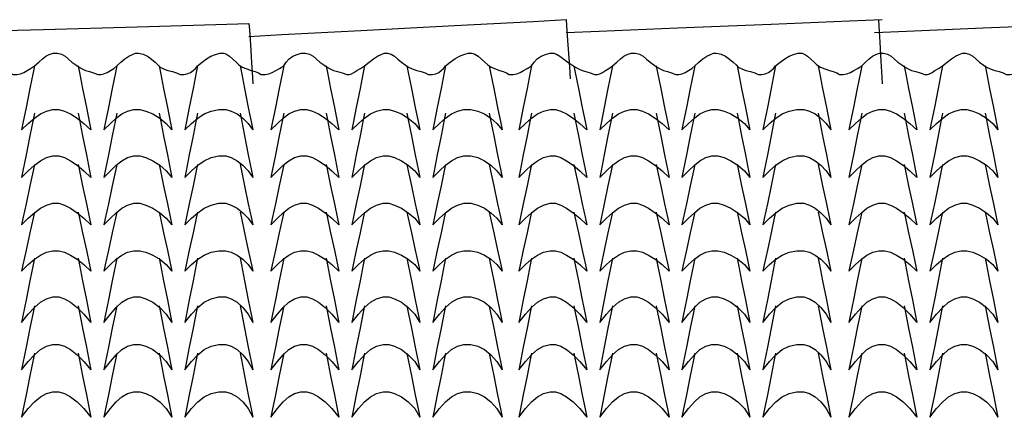
# Model space of a CAD drawing. Extents: x -2738 to 3169, y 19 to 1450.
# Drawn here: x 93 to 580, y 810 to 1006 of the extents above; entities that cross this region are included whole.
import ezdxf

# ---------------------------------------------------------------- set-up
doc = ezdxf.new("R2010")
doc.units = 0
doc.header["$MEASUREMENT"] = 0
doc.linetypes.add('DCAD_Hidden', pattern=[36, 12, -6, 12, -6])
doc.layers.add('LAYER_1', color=12, linetype='DCAD_Hidden')

msp = doc.modelspace()

# ---------------------------------------------------------------- linework, layer by layer
at = {"layer": 'LAYER_1', "color": 7, "linetype": 'Continuous', "ltscale": 0.75, "flags": 128}
for points in [[(49.81, 1000.07), (66.12, 1000.53), (105.01, 1001.63), (151.44, 1002.95), (190.34, 1004.05), (206.65, 1004.51)], [(206.65, 998.16), (222.96, 999.02), (261.86, 1001.07), (308.29, 1003.51), (347.18, 1005.56), (363.5, 1006.42)], [(206.65, 1004.51), (206.85, 1001.41), (207.32, 994.01), (207.88, 985.17), (208.36, 977.77), (208.56, 974.67)], [(363.5, 1006.42), (363.69, 1003.38), (364.17, 996.14), (364.73, 987.49), (365.2, 980.25), (365.4, 977.21)], [(363.5, 1000.07), (379.74, 1000.73), (418.48, 1002.3), (464.72, 1004.18), (503.46, 1005.76), (519.71, 1006.42)], [(515.9, 1000.07), (531.75, 1000.73), (569.54, 1002.3), (614.65, 1004.18), (652.45, 1005.76), (668.3, 1006.42)], [(517.8, 1006.42), (518, 1003.12), (518.47, 995.24), (519.03, 985.84), (519.51, 977.97), (519.71, 974.67)], [(60.6, 983.56), (61.81, 985.42), (63.4, 987.02), (65.3, 988.3), (67.41, 989.24), (69.66, 989.78), (71.66, 989.88), (72.97, 989.35), (74.61, 988.29), (76.49, 986.91), (78.5, 985.44), (80.55, 984.11), (82.25, 982.95), (83.76, 982.01), (85.38, 981.32), (87.03, 980.74), (88.63, 980.13), (90.11, 979.35), (91.88, 979.21), (93.64, 979.61), (95.32, 980.28), (96.98, 981.19), (98.72, 982.3), (100.61, 983.56)], [(100.61, 983.56), (102.72, 985.42), (104.54, 987.02), (106.21, 988.3), (107.9, 989.24), (109.78, 989.78), (111.97, 989.88), (113.99, 989.35), (115.76, 988.29), (117.42, 986.91), (119.15, 985.44), (121.09, 984.11), (122.75, 982.95), (124.15, 982.01), (125.86, 981.32), (127.78, 980.74), (129.81, 980.13), (131.86, 979.35), (133.41, 979.21), (134.96, 979.61), (136.59, 980.28), (138.24, 981.19), (139.82, 982.3), (141.25, 983.56)], [(141.25, 983.56), (143.27, 985.42), (145.32, 987.02), (147.28, 988.3), (149.05, 989.24), (150.54, 989.78), (151.98, 989.88), (154.28, 989.35), (156.47, 988.29), (158.48, 986.91), (160.24, 985.44), (161.65, 984.11), (162.79, 982.95), (164.45, 982.01), (166.53, 981.32), (168.76, 980.74), (170.88, 980.13), (172.64, 979.35), (174.42, 979.21), (176.14, 979.61), (177.66, 980.28), (179.01, 981.19), (180.2, 982.3), (181.25, 983.56)], [(181.25, 983.56), (183.52, 985.42), (185.71, 987.02), (187.87, 988.3), (190.03, 989.24), (192.24, 989.78), (194.21, 989.88), (195.5, 989.35), (197.05, 988.29), (198.7, 986.91), (200.29, 985.44), (201.65, 984.11), (203.36, 982.95), (205.64, 982.01), (207.79, 981.32), (209.75, 980.74), (211.42, 980.13), (212.74, 979.35), (214.62, 979.21), (216.5, 979.61), (218.19, 980.28), (219.87, 981.19), (221.68, 982.3), (223.8, 983.56)], [(223.8, 983.56), (225, 985.42), (226.57, 987.02), (228.4, 988.3), (230.39, 989.24), (232.44, 989.78), (234.52, 989.88), (236.55, 989.35), (238.31, 988.29), (239.98, 986.91), (241.7, 985.44), (243.65, 984.11), (245.3, 982.95), (246.71, 982.01), (248.47, 981.32), (250.48, 980.74), (252.67, 980.13), (254.97, 979.35), (256.3, 979.21), (257.36, 979.61), (258.56, 980.28), (259.98, 981.19), (261.7, 982.3), (263.8, 983.56)], [(263.8, 983.56), (266.06, 985.42), (268.18, 987.02), (270.15, 988.3), (271.94, 989.24), (273.54, 989.78), (275.09, 989.88), (276.93, 989.35), (278.64, 988.29), (280.3, 986.91), (281.99, 985.44), (283.79, 984.11), (285.5, 982.95), (287.37, 982.01), (289.55, 981.32), (291.77, 980.74), (293.76, 980.13), (295.28, 979.35), (297.17, 979.21), (298.97, 979.61), (300.46, 980.28), (301.71, 981.19), (302.8, 982.3), (303.81, 983.56)], [(303.81, 983.56), (306.12, 985.42), (308.42, 987.02), (310.67, 988.3), (312.87, 989.24), (314.98, 989.78), (316.84, 989.88), (318.32, 989.35), (319.92, 988.29), (321.57, 986.91), (323.19, 985.44), (324.71, 984.11), (326.4, 982.95), (328.45, 982.01), (330.46, 981.32), (332.34, 980.74), (333.99, 980.13), (335.29, 979.35), (337.18, 979.21), (339.05, 979.61), (340.75, 980.28), (342.42, 981.19), (344.24, 982.3), (346.35, 983.56)], [(346.35, 983.56), (347.56, 985.42), (349.15, 987.02), (351.05, 988.3), (353.16, 989.24), (355.41, 989.78), (357.41, 989.88), (358.72, 989.35), (360.36, 988.29), (362.24, 986.91), (364.25, 985.44), (366.3, 984.11), (368, 982.95), (369.54, 982.01), (371.29, 981.32), (373.21, 980.74), (375.3, 980.13), (377.52, 979.35), (378.88, 979.21), (380.03, 979.61), (381.34, 980.28), (382.81, 981.19), (384.48, 982.3), (386.36, 983.56)], [(386.36, 983.56), (388.47, 985.42), (390.29, 987.02), (391.96, 988.3), (393.65, 989.24), (395.53, 989.78), (397.72, 989.88), (399.74, 989.35), (401.51, 988.29), (403.17, 986.91), (404.9, 985.44), (406.84, 984.11), (408.5, 982.95), (409.9, 982.01), (411.61, 981.32), (413.53, 980.74), (415.56, 980.13), (417.61, 979.35), (419.16, 979.21), (420.71, 979.61), (422.34, 980.28), (423.99, 981.19), (425.57, 982.3), (427, 983.56)], [(427, 983.56), (429.02, 985.42), (431.07, 987.02), (433.03, 988.3), (434.8, 989.24), (436.29, 989.78), (437.73, 989.88), (440.03, 989.35), (442.22, 988.29), (444.23, 986.91), (445.99, 985.44), (447.4, 984.11), (448.54, 982.95), (450.2, 982.01), (452.28, 981.32), (454.51, 980.74), (456.63, 980.13), (458.39, 979.35), (460.17, 979.21), (461.89, 979.61), (463.41, 980.28), (464.76, 981.19), (465.95, 982.3), (467, 983.56)], [(467, 983.56), (469.27, 985.42), (471.46, 987.02), (473.62, 988.3), (475.78, 989.24), (477.99, 989.78), (479.96, 989.88), (481.25, 989.35), (482.8, 988.29), (484.45, 986.91), (486.04, 985.44), (487.4, 984.11), (489.11, 982.95), (491.39, 982.01), (493.54, 981.32), (495.5, 980.74), (497.17, 980.13), (498.49, 979.35), (500.37, 979.21), (502.25, 979.61), (503.94, 980.28), (505.62, 981.19), (507.43, 982.3), (509.55, 983.56)], [(509.55, 983.56), (511.43, 985.42), (513.17, 987.02), (514.83, 988.3), (516.51, 989.24), (518.27, 989.78), (520.27, 989.88), (522.3, 989.35), (524.06, 988.29), (525.73, 986.91), (527.45, 985.44), (529.4, 984.11), (531.05, 982.95), (532.46, 982.01), (534.22, 981.32), (536.23, 980.74), (538.42, 980.13), (540.72, 979.35), (542.05, 979.21), (543.11, 979.61), (544.31, 980.28), (545.73, 981.19), (547.45, 982.3), (549.55, 983.56)], [(549.55, 983.56), (551.81, 985.42), (553.93, 987.02), (555.9, 988.3), (557.69, 989.24), (559.29, 989.78), (560.84, 989.88), (562.68, 989.35), (564.39, 988.29), (566.05, 986.91), (567.74, 985.44), (569.54, 984.11), (571.25, 982.95), (573.12, 982.01), (575.3, 981.32), (577.52, 980.74), (579.51, 980.13), (581.03, 979.35), (582.92, 979.21), (584.72, 979.61), (586.21, 980.28), (587.46, 981.19), (588.55, 982.3), (589.56, 983.56)], [(100.61, 983.56), (99.95, 980.26), (98.37, 972.38), (96.49, 962.98), (94.92, 955.11), (94.26, 951.81)], [(122.2, 983.56), (122.86, 980.26), (124.43, 972.38), (126.31, 962.98), (127.89, 955.11), (128.55, 951.81)], [(141.25, 983.56), (140.59, 980.26), (139.01, 972.38), (137.13, 962.98), (135.56, 955.11), (134.9, 951.81)], [(162.2, 983.56), (162.86, 980.26), (164.44, 972.38), (166.32, 962.98), (167.89, 955.11), (168.55, 951.81)], [(181.25, 983.56), (180.59, 980.26), (179.02, 972.38), (177.14, 962.98), (175.56, 955.11), (174.9, 951.81)], [(202.21, 983.56), (202.87, 980.26), (204.44, 972.38), (206.32, 962.98), (207.9, 955.11), (208.56, 951.81)], [(223.8, 983.56), (223.14, 980.26), (221.56, 972.38), (219.68, 962.98), (218.11, 955.11), (217.45, 951.81)], [(244.75, 983.56), (245.41, 980.26), (246.99, 972.38), (248.87, 962.98), (250.44, 955.11), (251.1, 951.81)], [(263.8, 983.56), (263.14, 980.26), (261.57, 972.38), (259.69, 962.98), (258.11, 955.11), (257.45, 951.81)], [(284.76, 983.56), (285.42, 980.26), (286.99, 972.38), (288.87, 962.98), (290.45, 955.11), (291.11, 951.81)], [(303.81, 983.56), (303.15, 980.26), (301.57, 972.38), (299.69, 962.98), (298.12, 955.11), (297.46, 951.81)], [(325.4, 983.56), (326.06, 980.26), (327.63, 972.38), (329.51, 962.98), (331.09, 955.11), (331.75, 951.81)], [(346.35, 983.56), (345.69, 980.26), (344.12, 972.38), (342.24, 962.98), (340.66, 955.11), (340, 951.81)], [(367.31, 983.56), (367.97, 980.26), (369.54, 972.38), (371.42, 962.98), (373, 955.11), (373.66, 951.81)], [(386.36, 983.56), (385.7, 980.26), (384.12, 972.38), (382.24, 962.98), (380.67, 955.11), (380.01, 951.81)], [(407.95, 983.56), (408.61, 980.26), (410.18, 972.38), (412.06, 962.98), (413.64, 955.11), (414.3, 951.81)], [(427, 983.56), (426.34, 980.26), (424.76, 972.38), (422.88, 962.98), (421.31, 955.11), (420.65, 951.81)], [(447.95, 983.56), (448.61, 980.26), (450.19, 972.38), (452.07, 962.98), (453.64, 955.11), (454.3, 951.81)], [(467, 983.56), (466.34, 980.26), (464.77, 972.38), (462.89, 962.98), (461.31, 955.11), (460.65, 951.81)], [(487.96, 983.56), (488.62, 980.26), (490.19, 972.38), (492.07, 962.98), (493.65, 955.11), (494.31, 951.81)], [(509.55, 983.56), (508.89, 980.26), (507.31, 972.38), (505.43, 962.98), (503.86, 955.11), (503.2, 951.81)], [(530.5, 983.56), (531.16, 980.26), (532.74, 972.38), (534.62, 962.98), (536.19, 955.11), (536.85, 951.81)], [(549.55, 983.56), (548.89, 980.26), (547.32, 972.38), (545.44, 962.98), (543.86, 955.11), (543.2, 951.81)], [(570.51, 983.56), (571.17, 980.26), (572.74, 972.38), (574.62, 962.98), (576.2, 955.11), (576.86, 951.81)], [(94.26, 951.81), (97.55, 955.01), (100.61, 957.67), (103.56, 959.73), (106.55, 961.14), (109.71, 961.88), (112.66, 961.88), (115.42, 961.14), (118.46, 959.73), (121.71, 957.67), (125.09, 955.01), (128.55, 951.81)], [(100.61, 960.06), (99.95, 956.76), (98.37, 948.89), (96.49, 939.49), (94.92, 931.62), (94.26, 928.31)], [(122.2, 960.06), (122.86, 956.76), (124.43, 948.89), (126.31, 939.49), (127.89, 931.62), (128.55, 928.31)], [(134.9, 951.81), (138.14, 955.01), (141.06, 957.67), (143.84, 959.73), (146.67, 961.14), (149.73, 961.88), (152.71, 961.88), (155.74, 961.14), (159.11, 959.73), (162.56, 957.67), (165.79, 955.01), (168.55, 951.81)], [(141.25, 960.06), (140.59, 956.76), (139.01, 948.89), (137.13, 939.49), (135.56, 931.62), (134.9, 928.31)], [(162.2, 960.06), (162.86, 956.76), (164.44, 948.89), (166.32, 939.49), (167.89, 931.62), (168.55, 928.31)], [(174.9, 951.81), (178.21, 955.01), (181.35, 957.67), (184.52, 959.73), (187.93, 961.14), (191.79, 961.88), (195.21, 961.88), (197.92, 961.14), (200.78, 959.73), (203.61, 957.67), (206.25, 955.01), (208.56, 951.81)], [(181.25, 960.06), (180.59, 956.76), (179.02, 948.89), (177.14, 939.49), (175.56, 931.62), (174.9, 928.31)], [(202.21, 960.06), (202.87, 956.76), (204.44, 948.89), (206.32, 939.49), (207.9, 931.62), (208.56, 928.31)], [(217.45, 951.81), (220.69, 955.01), (223.61, 957.67), (226.39, 959.73), (229.22, 961.14), (232.28, 961.88), (235.21, 961.88), (237.98, 961.14), (241.02, 959.73), (244.26, 957.67), (247.65, 955.01), (251.1, 951.81)], [(223.8, 960.06), (223.14, 956.76), (221.56, 948.89), (219.68, 939.49), (218.11, 931.62), (217.45, 928.31)], [(244.75, 960.06), (245.41, 956.76), (246.99, 948.89), (248.87, 939.49), (250.44, 931.62), (251.1, 928.31)], [(257.45, 951.81), (260.75, 955.01), (263.81, 957.67), (266.76, 959.73), (269.75, 961.14), (272.91, 961.88), (275.75, 961.88), (278.64, 961.14), (281.99, 959.73), (285.42, 957.67), (288.58, 955.01), (291.11, 951.81)], [(263.8, 960.06), (263.14, 956.76), (261.57, 948.89), (259.69, 939.49), (258.11, 931.62), (257.45, 928.31)], [(284.76, 960.06), (285.42, 956.76), (286.99, 948.89), (288.87, 939.49), (290.45, 931.62), (291.11, 928.31)], [(297.46, 951.81), (300.75, 955.01), (303.81, 957.67), (306.76, 959.73), (309.75, 961.14), (312.91, 961.88), (316.33, 961.88), (319.76, 961.14), (323.08, 959.73), (326.23, 957.67), (329.14, 955.01), (331.75, 951.81)], [(303.81, 960.06), (303.15, 956.76), (301.57, 948.89), (299.69, 939.49), (298.12, 931.62), (297.46, 928.31)], [(325.4, 960.06), (326.06, 956.76), (327.63, 948.89), (329.51, 939.49), (331.09, 931.62), (331.75, 928.31)], [(340, 951.81), (343.3, 955.01), (346.36, 957.67), (349.31, 959.73), (352.3, 961.14), (355.46, 961.88), (358.25, 961.88), (360.78, 961.14), (363.68, 959.73), (366.85, 957.67), (370.21, 955.01), (373.66, 951.81)], [(346.35, 960.06), (345.69, 956.76), (344.12, 948.89), (342.24, 939.49), (340.66, 931.62), (340, 928.31)], [(367.31, 960.06), (367.97, 956.76), (369.54, 948.89), (371.42, 939.49), (373, 931.62), (373.66, 928.31)], [(380.01, 951.81), (383.3, 955.01), (386.36, 957.67), (389.31, 959.73), (392.3, 961.14), (395.46, 961.88), (398.41, 961.88), (401.17, 961.14), (404.21, 959.73), (407.46, 957.67), (410.84, 955.01), (414.3, 951.81)], [(386.36, 960.06), (385.7, 956.76), (384.12, 948.89), (382.24, 939.49), (380.67, 931.62), (380.01, 928.31)], [(407.95, 960.06), (408.61, 956.76), (410.18, 948.89), (412.06, 939.49), (413.64, 931.62), (414.3, 928.31)], [(420.65, 951.81), (423.89, 955.01), (426.81, 957.67), (429.59, 959.73), (432.42, 961.14), (435.48, 961.88), (438.46, 961.88), (441.49, 961.14), (444.86, 959.73), (448.31, 957.67), (451.54, 955.01), (454.3, 951.81)], [(427, 960.06), (426.34, 956.76), (424.76, 948.89), (422.88, 939.49), (421.31, 931.62), (420.65, 928.31)], [(447.95, 960.06), (448.61, 956.76), (450.19, 948.89), (452.07, 939.49), (453.64, 931.62), (454.3, 928.31)], [(460.65, 951.81), (463.96, 955.01), (467.1, 957.67), (470.27, 959.73), (473.68, 961.14), (477.54, 961.88), (480.96, 961.88), (483.67, 961.14), (486.53, 959.73), (489.36, 957.67), (492, 955.01), (494.31, 951.81)], [(467, 960.06), (466.34, 956.76), (464.77, 948.89), (462.89, 939.49), (461.31, 931.62), (460.65, 928.31)], [(487.96, 960.06), (488.62, 956.76), (490.19, 948.89), (492.07, 939.49), (493.65, 931.62), (494.31, 928.31)], [(503.2, 951.81), (506.44, 955.01), (509.36, 957.67), (512.14, 959.73), (514.97, 961.14), (518.03, 961.88), (520.96, 961.88), (523.73, 961.14), (526.77, 959.73), (530.01, 957.67), (533.4, 955.01), (536.85, 951.81)], [(509.55, 960.06), (508.89, 956.76), (507.31, 948.89), (505.43, 939.49), (503.86, 931.62), (503.2, 928.31)], [(530.5, 960.06), (531.16, 956.76), (532.74, 948.89), (534.62, 939.49), (536.19, 931.62), (536.85, 928.31)], [(543.2, 951.81), (546.5, 955.01), (549.56, 957.67), (552.51, 959.73), (555.5, 961.14), (558.66, 961.88), (561.5, 961.88), (564.39, 961.14), (567.74, 959.73), (571.17, 957.67), (574.33, 955.01), (576.86, 951.81)], [(549.55, 960.06), (548.89, 956.76), (547.32, 948.89), (545.44, 939.49), (543.86, 931.62), (543.2, 928.31)], [(570.51, 960.06), (571.17, 956.76), (572.74, 948.89), (574.62, 939.49), (576.2, 931.62), (576.86, 928.31)], [(94.26, 928.31), (97.55, 931.57), (100.61, 934.36), (103.56, 936.59), (106.55, 938.17), (109.71, 939), (112.66, 939), (115.42, 938.17), (118.46, 936.59), (121.71, 934.36), (125.09, 931.57), (128.55, 928.31)], [(100.61, 934.66), (99.95, 931.56), (98.37, 924.16), (96.49, 915.32), (94.92, 907.92), (94.26, 904.82)], [(122.2, 934.66), (122.86, 931.56), (124.43, 924.16), (126.31, 915.32), (127.89, 907.92), (128.55, 904.82)], [(134.9, 928.31), (138.14, 931.57), (141.06, 934.36), (143.84, 936.59), (146.67, 938.17), (149.73, 939), (152.71, 939), (155.74, 938.17), (159.11, 936.59), (162.56, 934.36), (165.79, 931.57), (168.55, 928.31)], [(141.25, 934.66), (140.59, 931.56), (139.01, 924.16), (137.13, 915.32), (135.56, 907.92), (134.9, 904.82)], [(162.2, 934.66), (162.86, 931.56), (164.44, 924.16), (166.32, 915.32), (167.89, 907.92), (168.55, 904.82)], [(174.9, 928.31), (178.21, 931.57), (181.35, 934.36), (184.52, 936.59), (187.93, 938.17), (191.79, 939), (195.21, 939), (197.92, 938.17), (200.78, 936.59), (203.61, 934.36), (206.25, 931.57), (208.56, 928.31)], [(181.25, 934.66), (180.59, 931.56), (179.02, 924.16), (177.14, 915.32), (175.56, 907.92), (174.9, 904.82)], [(202.21, 934.66), (202.87, 931.56), (204.44, 924.16), (206.32, 915.32), (207.9, 907.92), (208.56, 904.82)], [(217.45, 928.31), (220.69, 931.57), (223.61, 934.36), (226.39, 936.59), (229.22, 938.17), (232.28, 939), (235.21, 939), (237.98, 938.17), (241.02, 936.59), (244.26, 934.36), (247.65, 931.57), (251.1, 928.31)], [(223.8, 934.66), (223.14, 931.56), (221.56, 924.16), (219.68, 915.32), (218.11, 907.92), (217.45, 904.82)], [(244.75, 934.66), (245.41, 931.56), (246.99, 924.16), (248.87, 915.32), (250.44, 907.92), (251.1, 904.82)], [(257.45, 928.31), (260.75, 931.57), (263.81, 934.36), (266.76, 936.59), (269.75, 938.17), (272.91, 939), (275.75, 939), (278.64, 938.17), (281.99, 936.59), (285.42, 934.36), (288.58, 931.57), (291.11, 928.31)], [(263.8, 934.66), (263.14, 931.56), (261.57, 924.16), (259.69, 915.32), (258.11, 907.92), (257.45, 904.82)], [(284.76, 934.66), (285.42, 931.56), (286.99, 924.16), (288.87, 915.32), (290.45, 907.92), (291.11, 904.82)], [(297.46, 928.31), (300.75, 931.57), (303.81, 934.36), (306.76, 936.59), (309.75, 938.17), (312.91, 939), (316.33, 939), (319.76, 938.17), (323.08, 936.59), (326.23, 934.36), (329.14, 931.57), (331.75, 928.31)], [(303.81, 934.66), (303.15, 931.56), (301.57, 924.16), (299.69, 915.32), (298.12, 907.92), (297.46, 904.82)], [(325.4, 934.66), (326.06, 931.56), (327.63, 924.16), (329.51, 915.32), (331.09, 907.92), (331.75, 904.82)], [(340, 928.31), (343.3, 931.57), (346.36, 934.36), (349.31, 936.59), (352.3, 938.17), (355.46, 939), (358.25, 939), (360.78, 938.17), (363.68, 936.59), (366.85, 934.36), (370.21, 931.57), (373.66, 928.31)], [(346.35, 934.66), (345.69, 931.56), (344.12, 924.16), (342.24, 915.32), (340.66, 907.92), (340, 904.82)], [(367.31, 934.66), (367.97, 931.56), (369.54, 924.16), (371.42, 915.32), (373, 907.92), (373.66, 904.82)], [(380.01, 928.31), (383.3, 931.57), (386.36, 934.36), (389.31, 936.59), (392.3, 938.17), (395.46, 939), (398.41, 939), (401.17, 938.17), (404.21, 936.59), (407.46, 934.36), (410.84, 931.57), (414.3, 928.31)], [(386.36, 934.66), (385.7, 931.56), (384.12, 924.16), (382.24, 915.32), (380.67, 907.92), (380.01, 904.82)], [(407.95, 934.66), (408.61, 931.56), (410.18, 924.16), (412.06, 915.32), (413.64, 907.92), (414.3, 904.82)], [(420.65, 928.31), (423.89, 931.57), (426.81, 934.36), (429.59, 936.59), (432.42, 938.17), (435.48, 939), (438.46, 939), (441.49, 938.17), (444.86, 936.59), (448.31, 934.36), (451.54, 931.57), (454.3, 928.31)], [(427, 934.66), (426.34, 931.56), (424.76, 924.16), (422.88, 915.32), (421.31, 907.92), (420.65, 904.82)], [(447.95, 934.66), (448.61, 931.56), (450.19, 924.16), (452.07, 915.32), (453.64, 907.92), (454.3, 904.82)], [(460.65, 928.31), (463.96, 931.57), (467.1, 934.36), (470.27, 936.59), (473.68, 938.17), (477.54, 939), (480.96, 939), (483.67, 938.17), (486.53, 936.59), (489.36, 934.36), (492, 931.57), (494.31, 928.31)], [(467, 934.66), (466.34, 931.56), (464.77, 924.16), (462.89, 915.32), (461.31, 907.92), (460.65, 904.82)], [(487.96, 934.66), (488.62, 931.56), (490.19, 924.16), (492.07, 915.32), (493.65, 907.92), (494.31, 904.82)], [(503.2, 928.31), (506.44, 931.57), (509.36, 934.36), (512.14, 936.59), (514.97, 938.17), (518.03, 939), (520.96, 939), (523.73, 938.17), (526.77, 936.59), (530.01, 934.36), (533.4, 931.57), (536.85, 928.31)], [(509.55, 934.66), (508.89, 931.56), (507.31, 924.16), (505.43, 915.32), (503.86, 907.92), (503.2, 904.82)], [(530.5, 934.66), (531.16, 931.56), (532.74, 924.16), (534.62, 915.32), (536.19, 907.92), (536.85, 904.82)], [(543.2, 928.31), (546.5, 931.57), (549.56, 934.36), (552.51, 936.59), (555.5, 938.17), (558.66, 939), (561.5, 939), (564.39, 938.17), (567.74, 936.59), (571.17, 934.36), (574.33, 931.57), (576.86, 928.31)], [(549.55, 934.66), (548.89, 931.56), (547.32, 924.16), (545.44, 915.32), (543.86, 907.92), (543.2, 904.82)], [(570.51, 934.66), (571.17, 931.56), (572.74, 924.16), (574.62, 915.32), (576.2, 907.92), (576.86, 904.82)], [(94.26, 904.82), (97.55, 908.08), (100.61, 910.87), (103.56, 913.1), (106.55, 914.67), (109.71, 915.51), (112.66, 915.51), (115.42, 914.67), (118.46, 913.1), (121.71, 910.87), (125.09, 908.08), (128.55, 904.82)], [(134.9, 904.82), (138.14, 908.08), (141.06, 910.87), (143.84, 913.1), (146.67, 914.67), (149.73, 915.51), (152.71, 915.51), (155.74, 914.67), (159.11, 913.1), (162.56, 910.87), (165.79, 908.08), (168.55, 904.82)], [(174.9, 904.82), (178.21, 908.08), (181.35, 910.87), (184.52, 913.1), (187.93, 914.67), (191.79, 915.51), (195.21, 915.51), (197.92, 914.67), (200.78, 913.1), (203.61, 910.87), (206.25, 908.08), (208.56, 904.82)], [(217.45, 904.82), (220.69, 908.08), (223.61, 910.87), (226.39, 913.1), (229.22, 914.67), (232.28, 915.51), (235.21, 915.51), (237.98, 914.67), (241.02, 913.1), (244.26, 910.87), (247.65, 908.08), (251.1, 904.82)], [(257.45, 904.82), (260.75, 908.08), (263.81, 910.87), (266.76, 913.1), (269.75, 914.67), (272.91, 915.51), (275.75, 915.51), (278.64, 914.67), (281.99, 913.1), (285.42, 910.87), (288.58, 908.08), (291.11, 904.82)], [(297.46, 904.82), (300.75, 908.08), (303.81, 910.87), (306.76, 913.1), (309.75, 914.67), (312.91, 915.51), (316.33, 915.51), (319.76, 914.67), (323.08, 913.1), (326.23, 910.87), (329.14, 908.08), (331.75, 904.82)], [(340, 904.82), (343.3, 908.08), (346.36, 910.87), (349.31, 913.1), (352.3, 914.67), (355.46, 915.51), (358.25, 915.51), (360.78, 914.67), (363.68, 913.1), (366.85, 910.87), (370.21, 908.08), (373.66, 904.82)], [(380.01, 904.82), (383.3, 908.08), (386.36, 910.87), (389.31, 913.1), (392.3, 914.67), (395.46, 915.51), (398.41, 915.51), (401.17, 914.67), (404.21, 913.1), (407.46, 910.87), (410.84, 908.08), (414.3, 904.82)], [(420.65, 904.82), (423.89, 908.08), (426.81, 910.87), (429.59, 913.1), (432.42, 914.67), (435.48, 915.51), (438.46, 915.51), (441.49, 914.67), (444.86, 913.1), (448.31, 910.87), (451.54, 908.08), (454.3, 904.82)], [(460.65, 904.82), (463.96, 908.08), (467.1, 910.87), (470.27, 913.1), (473.68, 914.67), (477.54, 915.51), (480.96, 915.51), (483.67, 914.67), (486.53, 913.1), (489.36, 910.87), (492, 908.08), (494.31, 904.82)], [(503.2, 904.82), (506.44, 908.08), (509.36, 910.87), (512.14, 913.1), (514.97, 914.67), (518.03, 915.51), (520.96, 915.51), (523.73, 914.67), (526.77, 913.1), (530.01, 910.87), (533.4, 908.08), (536.85, 904.82)], [(543.2, 904.82), (546.5, 908.08), (549.56, 910.87), (552.51, 913.1), (555.5, 914.67), (558.66, 915.51), (561.5, 915.51), (564.39, 914.67), (567.74, 913.1), (571.17, 910.87), (574.33, 908.08), (576.86, 904.82)], [(100.61, 911.17), (99.95, 908.13), (98.37, 900.89), (96.49, 892.24), (94.92, 885), (94.26, 881.96)], [(122.2, 911.17), (122.86, 908.13), (124.43, 900.89), (126.31, 892.24), (127.89, 885), (128.55, 881.96)], [(141.25, 911.17), (140.59, 908.13), (139.01, 900.89), (137.13, 892.24), (135.56, 885), (134.9, 881.96)], [(162.2, 911.17), (162.86, 908.13), (164.44, 900.89), (166.32, 892.24), (167.89, 885), (168.55, 881.96)], [(181.25, 911.17), (180.59, 908.13), (179.02, 900.89), (177.14, 892.24), (175.56, 885), (174.9, 881.96)], [(202.21, 911.17), (202.87, 908.13), (204.44, 900.89), (206.32, 892.24), (207.9, 885), (208.56, 881.96)], [(223.8, 911.17), (223.14, 908.13), (221.56, 900.89), (219.68, 892.24), (218.11, 885), (217.45, 881.96)], [(244.75, 911.17), (245.41, 908.13), (246.99, 900.89), (248.87, 892.24), (250.44, 885), (251.1, 881.96)], [(263.8, 911.17), (263.14, 908.13), (261.57, 900.89), (259.69, 892.24), (258.11, 885), (257.45, 881.96)], [(284.76, 911.17), (285.42, 908.13), (286.99, 900.89), (288.87, 892.24), (290.45, 885), (291.11, 881.96)], [(303.81, 911.17), (303.15, 908.13), (301.57, 900.89), (299.69, 892.24), (298.12, 885), (297.46, 881.96)], [(325.4, 911.17), (326.06, 908.13), (327.63, 900.89), (329.51, 892.24), (331.09, 885), (331.75, 881.96)], [(346.35, 911.17), (345.69, 908.13), (344.12, 900.89), (342.24, 892.24), (340.66, 885), (340, 881.96)], [(367.31, 911.17), (367.97, 908.13), (369.54, 900.89), (371.42, 892.24), (373, 885), (373.66, 881.96)], [(386.36, 911.17), (385.7, 908.13), (384.12, 900.89), (382.24, 892.24), (380.67, 885), (380.01, 881.96)], [(407.95, 911.17), (408.61, 908.13), (410.18, 900.89), (412.06, 892.24), (413.64, 885), (414.3, 881.96)], [(427, 911.17), (426.34, 908.13), (424.76, 900.89), (422.88, 892.24), (421.31, 885), (420.65, 881.96)], [(447.95, 911.17), (448.61, 908.13), (450.19, 900.89), (452.07, 892.24), (453.64, 885), (454.3, 881.96)], [(467, 911.17), (466.34, 908.13), (464.77, 900.89), (462.89, 892.24), (461.31, 885), (460.65, 881.96)], [(487.96, 911.17), (488.62, 908.13), (490.19, 900.89), (492.07, 892.24), (493.65, 885), (494.31, 881.96)], [(509.55, 911.17), (508.89, 908.13), (507.31, 900.89), (505.43, 892.24), (503.86, 885), (503.2, 881.96)], [(530.5, 911.17), (531.16, 908.13), (532.74, 900.89), (534.62, 892.24), (536.19, 885), (536.85, 881.96)], [(549.55, 911.17), (548.89, 908.13), (547.32, 900.89), (545.44, 892.24), (543.86, 885), (543.2, 881.96)], [(570.51, 911.17), (571.17, 908.13), (572.74, 900.89), (574.62, 892.24), (576.2, 885), (576.86, 881.96)], [(94.26, 881.96), (97.55, 885.16), (100.61, 887.82), (103.56, 889.88), (106.55, 891.29), (109.71, 892.03), (112.66, 892.03), (115.42, 891.29), (118.46, 889.88), (121.71, 887.82), (125.09, 885.16), (128.55, 881.96)], [(134.9, 881.96), (138.14, 885.16), (141.06, 887.82), (143.84, 889.88), (146.67, 891.29), (149.73, 892.03), (152.71, 892.03), (155.74, 891.29), (159.11, 889.88), (162.56, 887.82), (165.79, 885.16), (168.55, 881.96)], [(174.9, 881.96), (178.21, 885.16), (181.35, 887.82), (184.52, 889.88), (187.93, 891.29), (191.79, 892.03), (195.21, 892.03), (197.92, 891.29), (200.78, 889.88), (203.61, 887.82), (206.25, 885.16), (208.56, 881.96)], [(217.45, 881.96), (220.69, 885.16), (223.61, 887.82), (226.39, 889.88), (229.22, 891.29), (232.28, 892.03), (235.21, 892.03), (237.98, 891.29), (241.02, 889.88), (244.26, 887.82), (247.65, 885.16), (251.1, 881.96)], [(257.45, 881.96), (260.75, 885.16), (263.81, 887.82), (266.76, 889.88), (269.75, 891.29), (272.91, 892.03), (275.75, 892.03), (278.64, 891.29), (281.99, 889.88), (285.42, 887.82), (288.58, 885.16), (291.11, 881.96)], [(297.46, 881.96), (300.75, 885.16), (303.81, 887.82), (306.76, 889.88), (309.75, 891.29), (312.91, 892.03), (316.33, 892.03), (319.76, 891.29), (323.08, 889.88), (326.23, 887.82), (329.14, 885.16), (331.75, 881.96)], [(340, 881.96), (343.3, 885.16), (346.36, 887.82), (349.31, 889.88), (352.3, 891.29), (355.46, 892.03), (358.25, 892.03), (360.78, 891.29), (363.68, 889.88), (366.85, 887.82), (370.21, 885.16), (373.66, 881.96)], [(380.01, 881.96), (383.3, 885.16), (386.36, 887.82), (389.31, 889.88), (392.3, 891.29), (395.46, 892.03), (398.41, 892.03), (401.17, 891.29), (404.21, 889.88), (407.46, 887.82), (410.84, 885.16), (414.3, 881.96)], [(420.65, 881.96), (423.89, 885.16), (426.81, 887.82), (429.59, 889.88), (432.42, 891.29), (435.48, 892.03), (438.46, 892.03), (441.49, 891.29), (444.86, 889.88), (448.31, 887.82), (451.54, 885.16), (454.3, 881.96)], [(460.65, 881.96), (463.96, 885.16), (467.1, 887.82), (470.27, 889.88), (473.68, 891.29), (477.54, 892.03), (480.96, 892.03), (483.67, 891.29), (486.53, 889.88), (489.36, 887.82), (492, 885.16), (494.31, 881.96)], [(503.2, 881.96), (506.44, 885.16), (509.36, 887.82), (512.14, 889.88), (514.97, 891.29), (518.03, 892.03), (520.96, 892.03), (523.73, 891.29), (526.77, 889.88), (530.01, 887.82), (533.4, 885.16), (536.85, 881.96)], [(543.2, 881.96), (546.5, 885.16), (549.56, 887.82), (552.51, 889.88), (555.5, 891.29), (558.66, 892.03), (561.5, 892.03), (564.39, 891.29), (567.74, 889.88), (571.17, 887.82), (574.33, 885.16), (576.86, 881.96)], [(100.61, 888.31), (99.95, 885.01), (98.37, 877.13), (96.49, 867.73), (94.92, 859.86), (94.26, 856.56)], [(122.2, 888.31), (122.86, 885.01), (124.43, 877.13), (126.31, 867.73), (127.89, 859.86), (128.55, 856.56)], [(141.25, 888.31), (140.59, 885.01), (139.01, 877.13), (137.13, 867.73), (135.56, 859.86), (134.9, 856.56)], [(162.2, 888.31), (162.86, 885.01), (164.44, 877.13), (166.32, 867.73), (167.89, 859.86), (168.55, 856.56)], [(181.25, 888.31), (180.59, 885.01), (179.02, 877.13), (177.14, 867.73), (175.56, 859.86), (174.9, 856.56)], [(202.21, 888.31), (202.87, 885.01), (204.44, 877.13), (206.32, 867.73), (207.9, 859.86), (208.56, 856.56)], [(223.8, 888.31), (223.14, 885.01), (221.56, 877.13), (219.68, 867.73), (218.11, 859.86), (217.45, 856.56)], [(244.75, 888.31), (245.41, 885.01), (246.99, 877.13), (248.87, 867.73), (250.44, 859.86), (251.1, 856.56)], [(263.8, 888.31), (263.14, 885.01), (261.57, 877.13), (259.69, 867.73), (258.11, 859.86), (257.45, 856.56)], [(284.76, 888.31), (285.42, 885.01), (286.99, 877.13), (288.87, 867.73), (290.45, 859.86), (291.11, 856.56)], [(303.81, 888.31), (303.15, 885.01), (301.57, 877.13), (299.69, 867.73), (298.12, 859.86), (297.46, 856.56)], [(325.4, 888.31), (326.06, 885.01), (327.63, 877.13), (329.51, 867.73), (331.09, 859.86), (331.75, 856.56)], [(346.35, 888.31), (345.69, 885.01), (344.12, 877.13), (342.24, 867.73), (340.66, 859.86), (340, 856.56)], [(367.31, 888.31), (367.97, 885.01), (369.54, 877.13), (371.42, 867.73), (373, 859.86), (373.66, 856.56)], [(386.36, 888.31), (385.7, 885.01), (384.12, 877.13), (382.24, 867.73), (380.67, 859.86), (380.01, 856.56)], [(407.95, 888.31), (408.61, 885.01), (410.18, 877.13), (412.06, 867.73), (413.64, 859.86), (414.3, 856.56)], [(427, 888.31), (426.34, 885.01), (424.76, 877.13), (422.88, 867.73), (421.31, 859.86), (420.65, 856.56)], [(447.95, 888.31), (448.61, 885.01), (450.19, 877.13), (452.07, 867.73), (453.64, 859.86), (454.3, 856.56)], [(467, 888.31), (466.34, 885.01), (464.77, 877.13), (462.89, 867.73), (461.31, 859.86), (460.65, 856.56)], [(487.96, 888.31), (488.62, 885.01), (490.19, 877.13), (492.07, 867.73), (493.65, 859.86), (494.31, 856.56)], [(509.55, 888.31), (508.89, 885.01), (507.31, 877.13), (505.43, 867.73), (503.86, 859.86), (503.2, 856.56)], [(530.5, 888.31), (531.16, 885.01), (532.74, 877.13), (534.62, 867.73), (536.19, 859.86), (536.85, 856.56)], [(549.55, 888.31), (548.89, 885.01), (547.32, 877.13), (545.44, 867.73), (543.86, 859.86), (543.2, 856.56)], [(570.51, 888.31), (571.17, 885.01), (572.74, 877.13), (574.62, 867.73), (576.2, 859.86), (576.86, 856.56)], [(94.26, 856.56), (97.55, 860.68), (100.61, 864.02), (103.56, 866.56), (106.55, 868.28), (109.71, 869.15), (112.66, 869.15), (115.42, 868.28), (118.46, 866.56), (121.71, 864.02), (125.09, 860.68), (128.55, 856.56)], [(134.9, 856.56), (138.14, 860.68), (141.06, 864.02), (143.84, 866.56), (146.67, 868.28), (149.73, 869.15), (152.71, 869.15), (155.74, 868.28), (159.11, 866.56), (162.56, 864.02), (165.79, 860.68), (168.55, 856.56)], [(174.9, 856.56), (178.21, 860.68), (181.35, 864.02), (184.52, 866.56), (187.93, 868.28), (191.79, 869.15), (195.21, 869.15), (197.92, 868.28), (200.78, 866.56), (203.61, 864.02), (206.25, 860.68), (208.56, 856.56)], [(217.45, 856.56), (220.69, 860.68), (223.61, 864.02), (226.39, 866.56), (229.22, 868.28), (232.28, 869.15), (235.21, 869.15), (237.98, 868.28), (241.02, 866.56), (244.26, 864.02), (247.65, 860.68), (251.1, 856.56)], [(257.45, 856.56), (260.75, 860.68), (263.81, 864.02), (266.76, 866.56), (269.75, 868.28), (272.91, 869.15), (275.75, 869.15), (278.64, 868.28), (281.99, 866.56), (285.42, 864.02), (288.58, 860.68), (291.11, 856.56)], [(297.46, 856.56), (300.75, 860.68), (303.81, 864.02), (306.76, 866.56), (309.75, 868.28), (312.91, 869.15), (316.33, 869.15), (319.76, 868.28), (323.08, 866.56), (326.23, 864.02), (329.14, 860.68), (331.75, 856.56)], [(340, 856.56), (343.3, 860.68), (346.36, 864.02), (349.31, 866.56), (352.3, 868.28), (355.46, 869.15), (358.25, 869.15), (360.78, 868.28), (363.68, 866.56), (366.85, 864.02), (370.21, 860.68), (373.66, 856.56)], [(380.01, 856.56), (383.3, 860.68), (386.36, 864.02), (389.31, 866.56), (392.3, 868.28), (395.46, 869.15), (398.41, 869.15), (401.17, 868.28), (404.21, 866.56), (407.46, 864.02), (410.84, 860.68), (414.3, 856.56)], [(420.65, 856.56), (423.89, 860.68), (426.81, 864.02), (429.59, 866.56), (432.42, 868.28), (435.48, 869.15), (438.46, 869.15), (441.49, 868.28), (444.86, 866.56), (448.31, 864.02), (451.54, 860.68), (454.3, 856.56)], [(460.65, 856.56), (463.96, 860.68), (467.1, 864.02), (470.27, 866.56), (473.68, 868.28), (477.54, 869.15), (480.96, 869.15), (483.67, 868.28), (486.53, 866.56), (489.36, 864.02), (492, 860.68), (494.31, 856.56)], [(503.2, 856.56), (506.44, 860.68), (509.36, 864.02), (512.14, 866.56), (514.97, 868.28), (518.03, 869.15), (520.96, 869.15), (523.73, 868.28), (526.77, 866.56), (530.01, 864.02), (533.4, 860.68), (536.85, 856.56)], [(543.2, 856.56), (546.5, 860.68), (549.56, 864.02), (552.51, 866.56), (555.5, 868.28), (558.66, 869.15), (561.5, 869.15), (564.39, 868.28), (567.74, 866.56), (571.17, 864.02), (574.33, 860.68), (576.86, 856.56)], [(100.61, 864.81), (99.95, 861.51), (98.37, 853.64), (96.49, 844.24), (94.92, 836.37), (94.26, 833.06)], [(122.2, 864.81), (122.86, 861.51), (124.43, 853.64), (126.31, 844.24), (127.89, 836.37), (128.55, 833.06)], [(141.25, 864.81), (140.59, 861.51), (139.01, 853.64), (137.13, 844.24), (135.56, 836.37), (134.9, 833.06)], [(162.2, 864.81), (162.86, 861.51), (164.44, 853.64), (166.32, 844.24), (167.89, 836.37), (168.55, 833.06)], [(181.25, 864.81), (180.59, 861.51), (179.02, 853.64), (177.14, 844.24), (175.56, 836.37), (174.9, 833.06)], [(202.21, 864.81), (202.87, 861.51), (204.44, 853.64), (206.32, 844.24), (207.9, 836.37), (208.56, 833.06)], [(223.8, 864.81), (223.14, 861.51), (221.56, 853.64), (219.68, 844.24), (218.11, 836.37), (217.45, 833.06)], [(244.75, 864.81), (245.41, 861.51), (246.99, 853.64), (248.87, 844.24), (250.44, 836.37), (251.1, 833.06)], [(263.8, 864.81), (263.14, 861.51), (261.57, 853.64), (259.69, 844.24), (258.11, 836.37), (257.45, 833.06)], [(284.76, 864.81), (285.42, 861.51), (286.99, 853.64), (288.87, 844.24), (290.45, 836.37), (291.11, 833.06)], [(303.81, 864.81), (303.15, 861.51), (301.57, 853.64), (299.69, 844.24), (298.12, 836.37), (297.46, 833.06)], [(325.4, 864.81), (326.06, 861.51), (327.63, 853.64), (329.51, 844.24), (331.09, 836.37), (331.75, 833.06)], [(346.35, 864.81), (345.69, 861.51), (344.12, 853.64), (342.24, 844.24), (340.66, 836.37), (340, 833.06)], [(367.31, 864.81), (367.97, 861.51), (369.54, 853.64), (371.42, 844.24), (373, 836.37), (373.66, 833.06)], [(386.36, 864.81), (385.7, 861.51), (384.12, 853.64), (382.24, 844.24), (380.67, 836.37), (380.01, 833.06)], [(407.95, 864.81), (408.61, 861.51), (410.18, 853.64), (412.06, 844.24), (413.64, 836.37), (414.3, 833.06)], [(427, 864.81), (426.34, 861.51), (424.76, 853.64), (422.88, 844.24), (421.31, 836.37), (420.65, 833.06)], [(447.95, 864.81), (448.61, 861.51), (450.19, 853.64), (452.07, 844.24), (453.64, 836.37), (454.3, 833.06)], [(467, 864.81), (466.34, 861.51), (464.77, 853.64), (462.89, 844.24), (461.31, 836.37), (460.65, 833.06)], [(487.96, 864.81), (488.62, 861.51), (490.19, 853.64), (492.07, 844.24), (493.65, 836.37), (494.31, 833.06)], [(509.55, 864.81), (508.89, 861.51), (507.31, 853.64), (505.43, 844.24), (503.86, 836.37), (503.2, 833.06)], [(530.5, 864.81), (531.16, 861.51), (532.74, 853.64), (534.62, 844.24), (536.19, 836.37), (536.85, 833.06)], [(549.55, 864.81), (548.89, 861.51), (547.32, 853.64), (545.44, 844.24), (543.86, 836.37), (543.2, 833.06)], [(570.51, 864.81), (571.17, 861.51), (572.74, 853.64), (574.62, 844.24), (576.2, 836.37), (576.86, 833.06)], [(94.26, 833.06), (97.55, 837.18), (100.61, 840.53), (103.56, 843.07), (106.55, 844.78), (109.71, 845.65), (112.66, 845.65), (115.42, 844.78), (118.46, 843.07), (121.71, 840.53), (125.09, 837.18), (128.55, 833.06)], [(134.9, 833.06), (138.14, 837.18), (141.06, 840.53), (143.84, 843.07), (146.67, 844.78), (149.73, 845.65), (152.71, 845.65), (155.74, 844.78), (159.11, 843.07), (162.56, 840.53), (165.79, 837.18), (168.55, 833.06)], [(174.9, 833.06), (178.21, 837.18), (181.35, 840.53), (184.52, 843.07), (187.93, 844.78), (191.79, 845.65), (195.21, 845.65), (197.92, 844.78), (200.78, 843.07), (203.61, 840.53), (206.25, 837.18), (208.56, 833.06)], [(217.45, 833.06), (220.69, 837.18), (223.61, 840.53), (226.39, 843.07), (229.22, 844.78), (232.28, 845.65), (235.21, 845.65), (237.98, 844.78), (241.02, 843.07), (244.26, 840.53), (247.65, 837.18), (251.1, 833.06)], [(257.45, 833.06), (260.75, 837.18), (263.81, 840.53), (266.76, 843.07), (269.75, 844.78), (272.91, 845.65), (275.75, 845.65), (278.64, 844.78), (281.99, 843.07), (285.42, 840.53), (288.58, 837.18), (291.11, 833.06)], [(297.46, 833.06), (300.75, 837.18), (303.81, 840.53), (306.76, 843.07), (309.75, 844.78), (312.91, 845.65), (316.33, 845.65), (319.76, 844.78), (323.08, 843.07), (326.23, 840.53), (329.14, 837.18), (331.75, 833.06)], [(340, 833.06), (343.3, 837.18), (346.36, 840.53), (349.31, 843.07), (352.3, 844.78), (355.46, 845.65), (358.25, 845.65), (360.78, 844.78), (363.68, 843.07), (366.85, 840.53), (370.21, 837.18), (373.66, 833.06)], [(380.01, 833.06), (383.3, 837.18), (386.36, 840.53), (389.31, 843.07), (392.3, 844.78), (395.46, 845.65), (398.41, 845.65), (401.17, 844.78), (404.21, 843.07), (407.46, 840.53), (410.84, 837.18), (414.3, 833.06)], [(420.65, 833.06), (423.89, 837.18), (426.81, 840.53), (429.59, 843.07), (432.42, 844.78), (435.48, 845.65), (438.46, 845.65), (441.49, 844.78), (444.86, 843.07), (448.31, 840.53), (451.54, 837.18), (454.3, 833.06)], [(460.65, 833.06), (463.96, 837.18), (467.1, 840.53), (470.27, 843.07), (473.68, 844.78), (477.54, 845.65), (480.96, 845.65), (483.67, 844.78), (486.53, 843.07), (489.36, 840.53), (492, 837.18), (494.31, 833.06)], [(503.2, 833.06), (506.44, 837.18), (509.36, 840.53), (512.14, 843.07), (514.97, 844.78), (518.03, 845.65), (520.96, 845.65), (523.73, 844.78), (526.77, 843.07), (530.01, 840.53), (533.4, 837.18), (536.85, 833.06)], [(543.2, 833.06), (546.5, 837.18), (549.56, 840.53), (552.51, 843.07), (555.5, 844.78), (558.66, 845.65), (561.5, 845.65), (564.39, 844.78), (567.74, 843.07), (571.17, 840.53), (574.33, 837.18), (576.86, 833.06)], [(100.61, 841.32), (99.95, 838.02), (98.37, 830.14), (96.49, 820.74), (94.92, 812.87), (94.26, 809.57)], [(122.2, 841.32), (122.86, 838.02), (124.43, 830.14), (126.31, 820.74), (127.89, 812.87), (128.55, 809.57)], [(141.25, 841.32), (140.59, 838.02), (139.01, 830.14), (137.13, 820.74), (135.56, 812.87), (134.9, 809.57)], [(162.2, 841.32), (162.86, 838.02), (164.44, 830.14), (166.32, 820.74), (167.89, 812.87), (168.55, 809.57)], [(181.25, 841.32), (180.59, 838.02), (179.02, 830.14), (177.14, 820.74), (175.56, 812.87), (174.9, 809.57)], [(202.21, 841.32), (202.87, 838.02), (204.44, 830.14), (206.32, 820.74), (207.9, 812.87), (208.56, 809.57)], [(223.8, 841.32), (223.14, 838.02), (221.56, 830.14), (219.68, 820.74), (218.11, 812.87), (217.45, 809.57)], [(244.75, 841.32), (245.41, 838.02), (246.99, 830.14), (248.87, 820.74), (250.44, 812.87), (251.1, 809.57)], [(263.8, 841.32), (263.14, 838.02), (261.57, 830.14), (259.69, 820.74), (258.11, 812.87), (257.45, 809.57)], [(284.76, 841.32), (285.42, 838.02), (286.99, 830.14), (288.87, 820.74), (290.45, 812.87), (291.11, 809.57)], [(303.81, 841.32), (303.15, 838.02), (301.57, 830.14), (299.69, 820.74), (298.12, 812.87), (297.46, 809.57)], [(325.4, 841.32), (326.06, 838.02), (327.63, 830.14), (329.51, 820.74), (331.09, 812.87), (331.75, 809.57)], [(346.35, 841.32), (345.69, 838.02), (344.12, 830.14), (342.24, 820.74), (340.66, 812.87), (340, 809.57)], [(367.31, 841.32), (367.97, 838.02), (369.54, 830.14), (371.42, 820.74), (373, 812.87), (373.66, 809.57)], [(386.36, 841.32), (385.7, 838.02), (384.12, 830.14), (382.24, 820.74), (380.67, 812.87), (380.01, 809.57)], [(407.95, 841.32), (408.61, 838.02), (410.18, 830.14), (412.06, 820.74), (413.64, 812.87), (414.3, 809.57)], [(427, 841.32), (426.34, 838.02), (424.76, 830.14), (422.88, 820.74), (421.31, 812.87), (420.65, 809.57)], [(447.95, 841.32), (448.61, 838.02), (450.19, 830.14), (452.07, 820.74), (453.64, 812.87), (454.3, 809.57)], [(467, 841.32), (466.34, 838.02), (464.77, 830.14), (462.89, 820.74), (461.31, 812.87), (460.65, 809.57)], [(487.96, 841.32), (488.62, 838.02), (490.19, 830.14), (492.07, 820.74), (493.65, 812.87), (494.31, 809.57)], [(509.55, 841.32), (508.89, 838.02), (507.31, 830.14), (505.43, 820.74), (503.86, 812.87), (503.2, 809.57)], [(530.5, 841.32), (531.16, 838.02), (532.74, 830.14), (534.62, 820.74), (536.19, 812.87), (536.85, 809.57)], [(549.55, 841.32), (548.89, 838.02), (547.32, 830.14), (545.44, 820.74), (543.86, 812.87), (543.2, 809.57)], [(570.51, 841.32), (571.17, 838.02), (572.74, 830.14), (574.62, 820.74), (576.2, 812.87), (576.86, 809.57)], [(94.26, 809.57), (97.55, 813.92), (100.61, 817.31), (103.56, 819.79), (106.55, 821.39), (109.71, 822.17), (112.66, 822.17), (115.42, 821.39), (118.46, 819.79), (121.71, 817.31), (125.09, 813.92), (128.55, 809.57)], [(134.9, 809.57), (138.14, 813.92), (141.06, 817.31), (143.84, 819.79), (146.67, 821.39), (149.73, 822.17), (152.71, 822.17), (155.74, 821.39), (159.11, 819.79), (162.56, 817.31), (165.79, 813.92), (168.55, 809.57)], [(174.9, 809.57), (178.21, 813.92), (181.35, 817.31), (184.52, 819.79), (187.93, 821.39), (191.79, 822.17), (195.21, 822.17), (197.92, 821.39), (200.78, 819.79), (203.61, 817.31), (206.25, 813.92), (208.56, 809.57)], [(217.45, 809.57), (220.69, 813.92), (223.61, 817.31), (226.39, 819.79), (229.22, 821.39), (232.28, 822.17), (235.21, 822.17), (237.98, 821.39), (241.02, 819.79), (244.26, 817.31), (247.65, 813.92), (251.1, 809.57)], [(257.45, 809.57), (260.75, 813.92), (263.81, 817.31), (266.76, 819.79), (269.75, 821.39), (272.91, 822.17), (275.75, 822.17), (278.64, 821.39), (281.99, 819.79), (285.42, 817.31), (288.58, 813.92), (291.11, 809.57)], [(297.46, 809.57), (300.75, 813.92), (303.81, 817.31), (306.76, 819.79), (309.75, 821.39), (312.91, 822.17), (316.33, 822.17), (319.76, 821.39), (323.08, 819.79), (326.23, 817.31), (329.14, 813.92), (331.75, 809.57)], [(340, 809.57), (343.3, 813.92), (346.36, 817.31), (349.31, 819.79), (352.3, 821.39), (355.46, 822.17), (358.25, 822.17), (360.78, 821.39), (363.68, 819.79), (366.85, 817.31), (370.21, 813.92), (373.66, 809.57)], [(380.01, 809.57), (383.3, 813.92), (386.36, 817.31), (389.31, 819.79), (392.3, 821.39), (395.46, 822.17), (398.41, 822.17), (401.17, 821.39), (404.21, 819.79), (407.46, 817.31), (410.84, 813.92), (414.3, 809.57)], [(420.65, 809.57), (423.89, 813.92), (426.81, 817.31), (429.59, 819.79), (432.42, 821.39), (435.48, 822.17), (438.46, 822.17), (441.49, 821.39), (444.86, 819.79), (448.31, 817.31), (451.54, 813.92), (454.3, 809.57)], [(460.65, 809.57), (463.96, 813.92), (467.1, 817.31), (470.27, 819.79), (473.68, 821.39), (477.54, 822.17), (480.96, 822.17), (483.67, 821.39), (486.53, 819.79), (489.36, 817.31), (492, 813.92), (494.31, 809.57)], [(503.2, 809.57), (506.44, 813.92), (509.36, 817.31), (512.14, 819.79), (514.97, 821.39), (518.03, 822.17), (520.96, 822.17), (523.73, 821.39), (526.77, 819.79), (530.01, 817.31), (533.4, 813.92), (536.85, 809.57)], [(543.2, 809.57), (546.5, 813.92), (549.56, 817.31), (552.51, 819.79), (555.5, 821.39), (558.66, 822.17), (561.5, 822.17), (564.39, 821.39), (567.74, 819.79), (571.17, 817.31), (574.33, 813.92), (576.86, 809.57)]]:
    msp.add_lwpolyline(points, dxfattribs=at)

doc.saveas('drawing.dxf')
